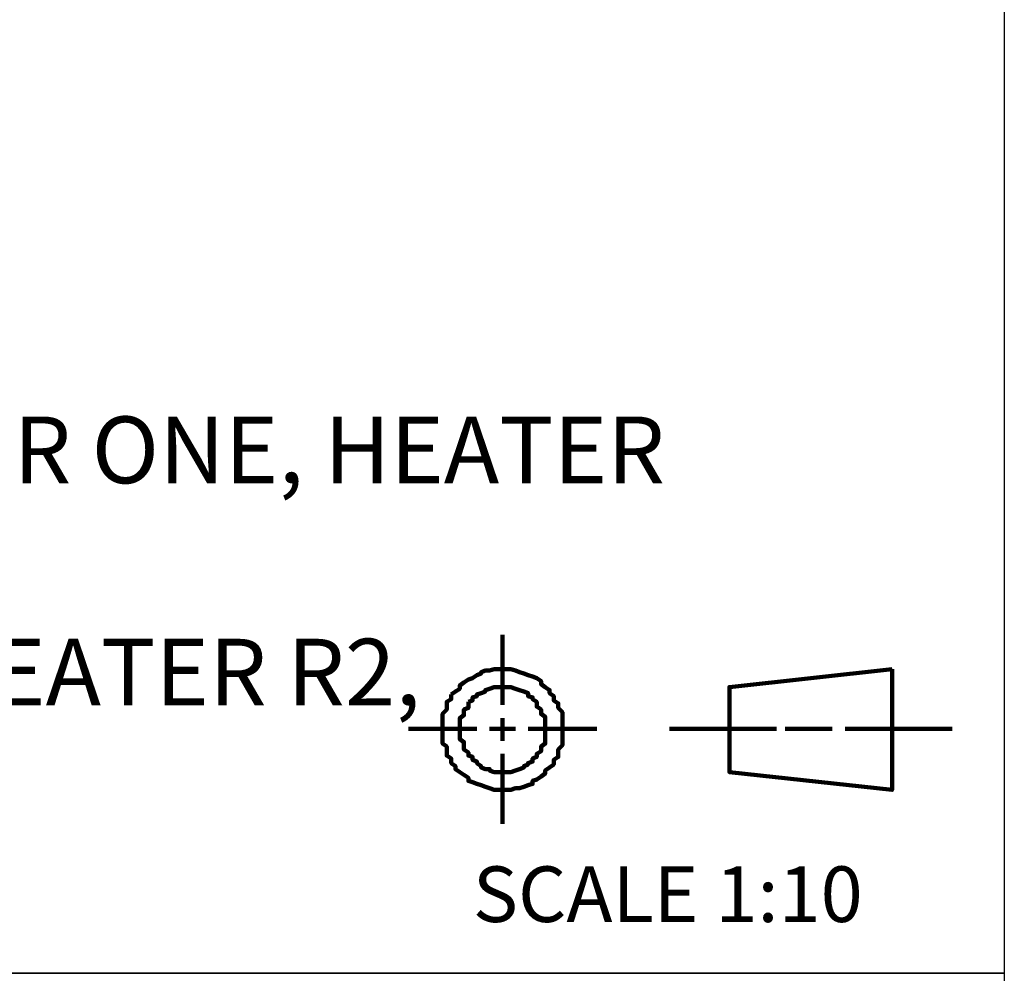
# Model space of a CAD drawing. Units: millimetres. Extents: x 0 to 360, y 0 to 676.
# Drawn here: x 271 to 360, y 338 to 424 of the extents above; entities that cross this region are included whole.
import ezdxf

# ---------------------------------------------------------------- set-up
doc = ezdxf.new("R2010")
doc.units = ezdxf.units.MM
doc.layers.add('11', color=7, linetype='Continuous', true_color=0xffffff)
doc.layers.add('P', color=250, linetype='Continuous', lineweight=100)
doc.styles.get("Standard").update_dxf_attribs({"font": 'ARIALUNI.TTF', "height": 1})

msp = doc.modelspace()

# ---------------------------------------------------------------- linework, layer by layer
at = {"layer": '11', "color": 251, "linetype": 'Continuous'}
for p, q in [((360, 676.347), (360, 338.173)), ((0, 338.173), (360, 338.173)), ((0, 338.173), (360, 338.173)), ((360, 338.173), (360, 0))]:
    msp.add_line(p, q, dxfattribs=at)
at = {"layer": '11', "linetype": 'Continuous'}
msp.add_line((360, 338.173), (0, 338.173), dxfattribs=at)
at = {"layer": 'P', "color": 251, "linetype": 'Continuous'}
for points in [[(314.862, 362.318), (314.862, 368.61)], [(310.257, 363.255), (310.257, 362.839), (309.862, 362.589), (309.862, 362.172), (309.862, 361.901), (309.487, 361.505), (309.487, 361.11), (309.487, 360.714), (309.487, 360.443), (309.487, 360.026), (309.487, 359.63), (309.487, 359.235), (309.487, 358.839), (309.862, 358.568), (309.862, 358.151), (309.862, 357.755), (310.257, 357.485), (310.257, 357.089), (310.632, 356.818), (310.632, 356.547), (311.028, 356.276), (311.403, 356.026), (311.799, 355.755), (311.799, 355.485), (312.174, 355.36), (312.57, 355.214), (312.945, 355.089), (313.341, 354.943), (313.716, 354.818), (314.112, 354.672), (314.487, 354.672), (314.862, 354.672), (315.257, 354.672), (315.632, 354.672), (316.028, 354.818), (316.403, 354.818), (316.799, 354.943), (317.174, 355.089), (317.57, 355.214), (317.57, 355.485), (317.945, 355.61), (318.341, 355.88), (318.716, 356.151), (318.716, 356.422), (319.112, 356.693), (319.487, 356.964), (319.487, 357.36), (319.882, 357.63), (319.882, 358.026), (319.882, 358.297), (320.257, 358.693), (320.257, 359.089), (320.257, 359.505), (320.257, 359.776), (320.257, 360.172), (320.257, 360.568), (320.257, 360.964), (320.257, 361.38), (320.257, 361.651), (319.882, 362.047), (319.882, 362.443), (319.487, 362.714), (319.487, 363.11), (319.112, 363.38), (319.112, 363.651), (318.716, 363.922), (318.341, 364.193), (318.341, 364.464), (317.945, 364.714), (317.57, 364.86), (317.174, 364.985), (316.799, 365.13), (316.403, 365.255), (316.028, 365.401), (315.632, 365.526), (315.257, 365.526), (314.862, 365.526), (314.487, 365.526), (314.112, 365.526), (313.716, 365.401), (313.341, 365.401), (312.945, 365.255), (312.945, 365.13), (312.57, 364.985), (312.174, 364.714), (311.799, 364.589), (311.403, 364.318), (311.028, 364.047), (311.028, 363.776), (310.632, 363.526), (310.257, 363.255)], [(349.903, 365.526), (335.278, 363.922), (335.278, 356.276), (349.903, 354.672), (349.903, 365.526)], [(311.799, 362.589), (311.799, 362.318), (311.799, 362.047), (311.403, 361.901), (311.403, 361.651), (311.403, 361.38), (311.028, 361.11), (311.028, 360.839), (311.028, 360.568), (311.028, 360.297), (311.028, 360.026), (311.028, 359.776), (311.028, 359.505), (311.028, 359.235), (311.403, 358.964), (311.403, 358.693), (311.403, 358.422), (311.403, 358.297), (311.799, 358.026), (311.799, 357.755), (312.174, 357.63), (312.174, 357.36), (312.57, 357.214), (312.57, 357.089), (312.945, 356.818), (312.945, 356.693), (313.341, 356.547), (313.716, 356.547), (313.716, 356.422), (314.112, 356.276), (314.487, 356.276), (314.862, 356.276), (315.257, 356.276), (315.632, 356.276), (316.028, 356.422), (316.403, 356.547), (316.799, 356.693), (316.799, 356.818), (317.174, 356.964), (317.174, 357.089), (317.57, 357.214), (317.57, 357.485), (317.945, 357.63), (317.945, 357.901), (318.341, 358.151), (318.341, 358.297), (318.341, 358.568), (318.716, 358.839), (318.716, 359.089), (318.716, 359.36), (318.716, 359.63), (318.716, 359.901), (318.716, 360.172), (318.716, 360.443), (318.716, 360.714), (318.716, 360.964), (318.716, 361.235), (318.341, 361.505), (318.341, 361.776), (318.341, 361.901), (317.945, 362.172), (317.945, 362.443), (317.945, 362.589), (317.57, 362.839), (317.57, 362.985), (317.174, 363.11), (317.174, 363.38), (316.799, 363.526), (316.403, 363.651), (316.028, 363.776), (315.632, 363.922), (315.257, 363.922), (314.862, 363.922), (314.487, 363.922), (314.112, 363.922), (313.716, 363.776), (313.341, 363.651), (313.341, 363.526), (312.945, 363.38), (312.57, 363.255), (312.57, 363.11), (312.174, 362.985), (312.174, 362.714), (311.799, 362.589)], [(314.862, 359.089), (314.862, 361.11)], [(312.57, 360.172), (306.403, 360.172)], [(316.028, 360.172), (313.716, 360.172)], [(323.341, 360.172), (317.174, 360.172)], [(329.882, 360.172), (339.507, 360.172)], [(340.278, 360.172), (344.528, 360.172)], [(355.299, 360.172), (345.674, 360.172)], [(314.862, 351.61), (314.862, 357.901)]]:
    msp.add_lwpolyline(points, dxfattribs=at)

# ---------------------------------------------------------------- texts
at = {"color": 251, "insert": (211.903, 388.252), "char_height": 5.45, "attachment_point": 1}
msp.add_mtext('{\\fArial|b0|i0|c0|p32;\\H1.1x;MODEL:\\fArial|b0|i0|c238|p32;  HEATER ONE, HEATER R1,\\P^I                HEATER R2, HEATER R3}', dxfattribs=at)
at = {"color": 251, "insert": (312.201, 347.789), "char_height": 5, "width": 74.078, "attachment_point": 1}
msp.add_mtext('{\\fArial|b0|i0|c238|p32;SCALE 1:10}', dxfattribs=at)

doc.saveas('drawing.dxf')
